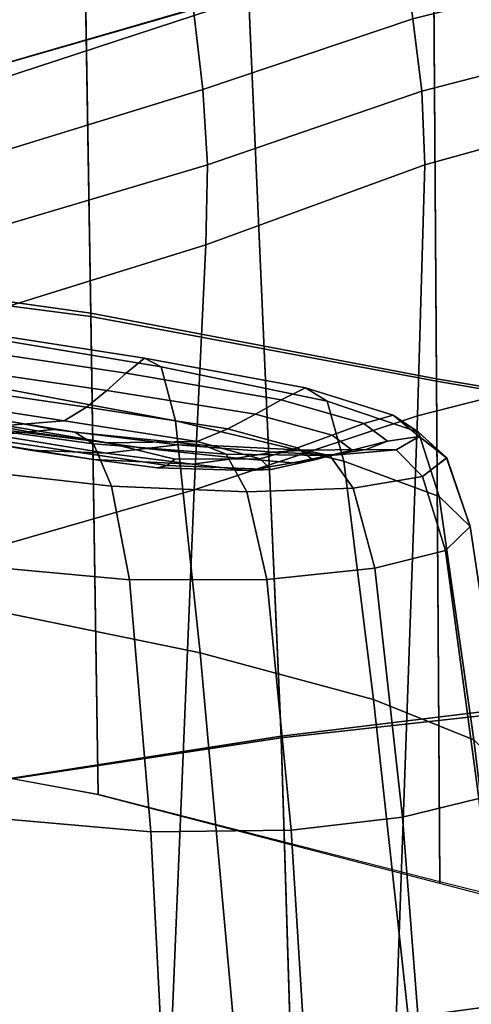
# Model space of a CAD drawing. Units: inches. Extents: x -0.1 to 72.1, y -0.7 to 4.5.
# Drawn here: x 4.6 to 4.9, y 2 to 2.7 of the extents above; entities that cross this region are included whole.
import ezdxf

# ---------------------------------------------------------------- set-up
doc = ezdxf.new("R2010")
doc.units = ezdxf.units.IN
doc.header["$MEASUREMENT"] = 0

msp = doc.modelspace()

# ---------------------------------------------------------------- linework, layer by layer
for points in [[(4.44642, 2.83228, -35.5021), (4.71194, 2.91846, -35.55203), (4.72673, 2.7004, -35.59185), (4.46114, 2.62328, -35.54544)], [(4.44642, 2.83228, -36.80323), (4.46114, 2.62328, -36.75989), (4.72673, 2.70006, -36.71348), (4.71194, 2.91794, -36.7533)], [(4.4248, 2.51029, -35.36391), (4.61983, 2.48283, -35.42323), (4.61322, 2.89375, -35.45267), (4.41548, 2.91258, -35.39291)], [(4.4248, 2.50584, -36.82218), (4.41548, 2.90358, -36.79318), (4.61322, 2.88943, -36.73342), (4.61983, 2.48056, -36.76286)], [(4.61322, 2.89375, -35.45267), (4.61983, 2.48283, -35.42323), (4.85431, 2.43835, -35.45529), (4.85129, 2.86645, -35.48534)], [(4.61322, 2.88943, -36.73342), (4.85129, 2.86445, -36.70076), (4.85431, 2.43671, -36.7308), (4.61983, 2.48056, -36.76286)], [(4.85129, 2.86645, -35.48534), (4.85431, 2.43835, -35.45529), (5.08233, 2.40037, -35.46644), (5.08235, 2.84797, -35.49696)], [(4.85129, 2.86445, -36.70076), (5.08235, 2.84577, -36.68914), (5.08233, 2.39742, -36.71965), (4.85431, 2.43671, -36.7308)], [(4.72479, 2.80352, -35.23225), (4.47619, 2.72261, -35.18914), (4.51252, 2.67924, -35.14348), (4.68297, 2.73751, -35.16497)], [(4.72479, 2.8031, -37.07309), (4.68297, 2.73751, -37.14037), (4.51252, 2.67924, -37.16185), (4.47619, 2.72261, -37.1162)], [(4.72673, 2.7004, -35.59185), (5.00895, 2.76151, -35.61281), (5.03015, 2.22556, -35.6434), (4.74895, 2.19464, -35.62357)], [(4.72673, 2.70006, -36.71348), (4.74895, 2.19574, -36.68176), (5.03015, 2.22996, -36.66193), (5.00895, 2.76014, -36.69252)], [(4.68297, 2.73751, -37.14037), (4.68997, 2.68489, -37.18988), (4.54354, 2.63681, -37.20088), (4.51252, 2.67924, -37.16185)], [(4.68297, 2.73751, -35.16497), (4.51252, 2.67924, -35.14348), (4.54354, 2.63681, -35.10445), (4.68997, 2.68489, -35.11545)], [(4.69593, 2.63453, -37.23434), (4.68997, 2.68489, -37.18988), (4.83177, 2.73154, -37.19184), (4.83818, 2.68266, -37.23621)], [(4.69593, 2.63453, -35.071), (4.83818, 2.68266, -35.06913), (4.83177, 2.73154, -35.11349), (4.68997, 2.68489, -35.11545)], [(4.84441, 2.63359, -35.03101), (4.99406, 2.6722, -35.01929), (4.98704, 2.71978, -35.05762), (4.83818, 2.68266, -35.06913)], [(4.84441, 2.63359, -37.27433), (4.83818, 2.68266, -37.23621), (4.98704, 2.71963, -37.24771), (4.99406, 2.67216, -37.28604)], [(4.46114, 2.62328, -35.54544), (4.72673, 2.7004, -35.59185), (4.74895, 2.19464, -35.62357), (4.48547, 2.15458, -35.58131)], [(4.46114, 2.62328, -36.75989), (4.48547, 2.15458, -36.72402), (4.74895, 2.19574, -36.68176), (4.72673, 2.70006, -36.71348)], [(4.68997, 2.68489, -37.18988), (4.69593, 2.63453, -37.23434), (4.55403, 2.59099, -37.24071), (4.54354, 2.63681, -37.20088)], [(4.68997, 2.68489, -35.11545), (4.54354, 2.63681, -35.10445), (4.55403, 2.59099, -35.06462), (4.69593, 2.63453, -35.071)], [(4.69911, 2.58358, -37.27309), (4.69593, 2.63453, -37.23434), (4.83818, 2.68266, -37.23621), (4.84441, 2.63359, -37.27433)], [(4.69911, 2.58358, -35.03225), (4.84441, 2.63359, -35.03101), (4.83818, 2.68266, -35.06913), (4.69593, 2.63453, -35.071)], [(4.99788, 2.62567, -34.99019), (4.99406, 2.6722, -35.01929), (4.84441, 2.63359, -35.03101), (4.84628, 2.58345, -35.00072)], [(4.99788, 2.62567, -37.31515), (4.84628, 2.58345, -37.3046), (4.84441, 2.63359, -37.27433), (4.99406, 2.67216, -37.28604)], [(4.69593, 2.63453, -37.23434), (4.69911, 2.58358, -37.27309), (4.55281, 2.54018, -37.279), (4.55403, 2.59099, -37.24071)], [(4.69593, 2.63453, -35.071), (4.55403, 2.59099, -35.06462), (4.55281, 2.54018, -35.02633), (4.69911, 2.58358, -35.03225)], [(4.84628, 2.58345, -37.3046), (4.69781, 2.52919, -37.30549), (4.69911, 2.58358, -37.27309), (4.84441, 2.63359, -37.27433)], [(4.84628, 2.58345, -35.00072), (4.84441, 2.63359, -35.03101), (4.69911, 2.58358, -35.03225), (4.69781, 2.52919, -34.99984)], [(4.99588, 2.45255, -37.35177), (4.84132, 2.41318, -37.34101), (4.84628, 2.58345, -37.3046), (4.99788, 2.62567, -37.31515)], [(4.99588, 2.45255, -34.95356), (4.99788, 2.62567, -34.99019), (4.84628, 2.58345, -35.00072), (4.84132, 2.41318, -34.96432)], [(4.69911, 2.58358, -37.27309), (4.69781, 2.52919, -37.30549), (4.54865, 2.48279, -37.31346), (4.55281, 2.54018, -37.279)], [(4.69911, 2.58358, -35.03225), (4.55281, 2.54018, -35.02633), (4.54865, 2.48279, -34.99187), (4.69781, 2.52919, -34.99984)], [(4.84132, 2.41318, -37.34101), (4.69007, 2.36293, -37.34169), (4.69781, 2.52919, -37.30549), (4.84628, 2.58345, -37.3046)], [(4.84132, 2.41318, -34.96432), (4.84628, 2.58345, -35.00072), (4.69781, 2.52919, -34.99984), (4.69007, 2.36293, -34.96364)], [(4.69781, 2.52919, -37.30549), (4.69007, 2.36293, -37.34169), (4.54069, 2.32002, -37.35011), (4.54865, 2.48279, -37.31346)], [(4.69781, 2.52919, -34.99984), (4.54865, 2.48279, -34.99187), (4.54069, 2.32002, -34.95522), (4.69007, 2.36293, -34.96364)], [(4.43191, 2.19164, -35.34166), (4.6249, 2.15637, -35.40064), (4.61983, 2.48283, -35.42323), (4.4248, 2.51029, -35.36391)], [(4.43191, 2.19164, -36.84443), (4.4248, 2.50584, -36.82218), (4.61983, 2.48056, -36.76286), (4.6249, 2.15603, -36.78545)], [(4.61983, 2.48283, -35.42323), (4.6249, 2.15637, -35.40064), (4.85663, 2.09704, -35.43223), (4.85431, 2.43835, -35.45529)], [(4.61983, 2.48056, -36.76286), (4.85431, 2.43671, -36.7308), (4.85663, 2.09568, -36.75386), (4.6249, 2.15603, -36.78545)], [(4.50937, 2.46237, -38.02071), (4.51692, 2.47402, -37.99522), (4.65629, 2.45238, -38.10044), (4.64384, 2.44211, -38.12215)], [(4.50937, 2.46237, -34.28462), (4.64384, 2.44211, -34.18319), (4.65629, 2.45238, -34.20489), (4.51692, 2.47402, -34.31012)], [(4.51692, 2.47402, -37.99522), (4.52401, 2.47031, -37.97154), (4.6676, 2.44649, -38.08086), (4.65629, 2.45238, -38.10044)], [(4.51692, 2.47402, -34.31012), (4.65629, 2.45238, -34.20489), (4.6676, 2.44649, -34.22447), (4.52401, 2.47031, -34.33379)], [(4.52401, 2.47031, -37.97154), (4.53098, 2.43718, -37.94821), (4.67723, 2.40972, -38.06252), (4.6676, 2.44649, -38.08086)], [(4.52401, 2.47031, -34.33379), (4.6676, 2.44649, -34.22447), (4.67723, 2.40972, -34.24281), (4.53098, 2.43718, -34.35712)], [(4.50104, 2.44944, -38.0495), (4.50937, 2.46237, -38.02071), (4.64384, 2.44211, -38.12215), (4.63082, 2.43036, -38.14682)], [(4.50104, 2.44944, -34.25583), (4.63082, 2.43036, -34.1585), (4.64384, 2.44211, -34.18319), (4.50937, 2.46237, -34.28462)], [(4.64384, 2.44211, -34.18319), (4.74898, 2.42411, -34.05661), (4.76554, 2.43207, -34.07313), (4.65629, 2.45238, -34.20489)], [(4.64384, 2.44211, -38.12215), (4.65629, 2.45238, -38.10044), (4.76554, 2.43207, -38.2322), (4.74898, 2.42411, -38.24872)], [(4.65629, 2.45238, -38.10044), (4.6676, 2.44649, -38.08086), (4.78013, 2.42316, -38.21779), (4.76554, 2.43207, -38.2322)], [(4.65629, 2.45238, -34.20489), (4.76554, 2.43207, -34.07313), (4.78013, 2.42316, -34.08754), (4.6676, 2.44649, -34.22447)], [(4.98545, 2.02517, -34.89267), (4.99588, 2.45255, -34.95356), (4.84132, 2.41318, -34.96432), (4.82703, 2.00373, -34.9078)], [(4.98545, 2.02517, -37.41266), (4.82703, 2.00373, -37.39753), (4.84132, 2.41318, -37.34101), (4.99588, 2.45255, -37.35177)], [(4.49223, 2.43732, -38.07765), (4.50104, 2.44944, -38.0495), (4.63082, 2.43036, -38.14682), (4.61692, 2.41896, -38.17118)], [(4.49223, 2.43732, -34.22768), (4.61692, 2.41896, -34.13415), (4.63082, 2.43036, -34.1585), (4.50104, 2.44944, -34.25583)], [(4.6676, 2.44649, -34.22447), (4.78013, 2.42316, -34.08754), (4.79156, 2.38238, -34.10046), (4.67723, 2.40972, -34.24281)], [(4.6676, 2.44649, -38.08086), (4.67723, 2.40972, -38.06252), (4.79156, 2.38238, -38.20488), (4.78013, 2.42316, -38.21779)], [(4.66516, 2.37795, -38.66705), (4.62164, 2.38364, -38.75257), (4.25314, 2.44162, -38.6019), (4.67157, 2.37947, -38.56565)], [(4.67681, 2.38383, -38.45143), (4.67157, 2.37947, -38.56565), (4.25314, 2.44162, -38.6019), (4.63149, 2.39491, -38.34511)], [(4.25314, 2.44162, -38.6019), (4.45325, 2.42405, -38.16809), (4.56227, 2.40659, -38.23927), (4.63149, 2.39491, -38.34511)], [(4.25314, 2.44162, -38.6019), (4.62164, 2.38364, -38.75257), (4.57874, 2.38988, -38.82954), (4.50793, 2.40231, -38.88217)], [(4.25314, 2.44162, -33.70343), (4.63149, 2.39491, -33.96022), (4.56227, 2.40659, -34.06607), (4.45325, 2.42405, -34.13725)], [(4.62164, 2.38364, -33.55276), (4.66516, 2.37795, -33.63828), (4.67157, 2.37947, -33.73969), (4.25314, 2.44162, -33.70343)], [(4.67157, 2.37947, -33.73969), (4.67681, 2.38383, -33.8539), (4.63149, 2.39491, -33.96022), (4.25314, 2.44162, -33.70343)], [(4.25314, 2.44162, -33.70343), (4.50793, 2.40231, -33.42316), (4.57874, 2.38988, -33.47579), (4.62164, 2.38364, -33.55276)], [(4.63082, 2.43036, -38.14682), (4.64384, 2.44211, -38.12215), (4.74898, 2.42411, -38.24872), (4.73165, 2.41432, -38.26795)], [(4.63082, 2.43036, -34.1585), (4.73165, 2.41432, -34.03738), (4.74898, 2.42411, -34.05661), (4.64384, 2.44211, -34.18319)], [(4.48329, 2.42807, -38.10121), (4.49223, 2.43732, -38.07765), (4.61692, 2.41896, -38.17118), (4.60186, 2.40973, -38.19191)], [(4.48329, 2.42807, -34.20412), (4.60186, 2.40973, -34.11342), (4.61692, 2.41896, -34.13415), (4.49223, 2.43732, -34.22768)], [(4.53098, 2.43718, -37.94821), (4.54312, 2.28341, -37.89251), (4.69411, 2.25226, -38.013), (4.67723, 2.40972, -38.06252)], [(4.53098, 2.43718, -34.35712), (4.67723, 2.40972, -34.24281), (4.69411, 2.25226, -34.29234), (4.54312, 2.28341, -34.41282)], [(4.85431, 2.43835, -35.45529), (4.85663, 2.09704, -35.43223), (5.0823, 2.04057, -35.44302), (5.08233, 2.40037, -35.46644)], [(4.85431, 2.43671, -36.7308), (5.08233, 2.39742, -36.71965), (5.0823, 2.0368, -36.74307), (4.85663, 2.09568, -36.75386)], [(4.45325, 2.42405, -38.16809), (4.48329, 2.42807, -38.10121), (4.60186, 2.40973, -38.19191), (4.56227, 2.40659, -38.23927)], [(4.45325, 2.42405, -34.13725), (4.56227, 2.40659, -34.06607), (4.60186, 2.40973, -34.11342), (4.48329, 2.42807, -34.20412)], [(4.61692, 2.41896, -34.13415), (4.71288, 2.40429, -34.0182), (4.73165, 2.41432, -34.03738), (4.63082, 2.43036, -34.1585)], [(4.61692, 2.41896, -38.17118), (4.63082, 2.43036, -38.14682), (4.73165, 2.41432, -38.26795), (4.71288, 2.40429, -38.28713)], [(4.76554, 2.43207, -34.07313), (4.74898, 2.42411, -34.05661), (4.80496, 2.40796, -33.91589), (4.82481, 2.41366, -33.92804)], [(4.76554, 2.43207, -38.2322), (4.82481, 2.41366, -38.37729), (4.80496, 2.40796, -38.38944), (4.74898, 2.42411, -38.24872)], [(4.78013, 2.42316, -38.21779), (4.84215, 2.40214, -38.36689), (4.82481, 2.41366, -38.37729), (4.76554, 2.43207, -38.2322)], [(4.78013, 2.42316, -34.08754), (4.76554, 2.43207, -34.07313), (4.82481, 2.41366, -33.92804), (4.84215, 2.40214, -33.93845)], [(4.57763, 2.40222, -38.9571), (4.4856, 2.42019, -39.01987), (4.46909, 2.41797, -38.98912), (4.55551, 2.39999, -38.93348)], [(4.57763, 2.40222, -33.34824), (4.55551, 2.39999, -33.37185), (4.46909, 2.41797, -33.31621), (4.4856, 2.42019, -33.28546)], [(4.59495, 2.40389, -33.33108), (4.57763, 2.40222, -33.34824), (4.4856, 2.42019, -33.28546), (4.49828, 2.4214, -33.26383)], [(4.59495, 2.40389, -38.97425), (4.49828, 2.4214, -39.0415), (4.4856, 2.42019, -39.01987), (4.57763, 2.40222, -38.9571)], [(4.60911, 2.40215, -38.98803), (4.5086, 2.41849, -39.05801), (4.49828, 2.4214, -39.0415), (4.59495, 2.40389, -38.97425)], [(4.60911, 2.40215, -33.3173), (4.59495, 2.40389, -33.33108), (4.49828, 2.4214, -33.26383), (4.5086, 2.41849, -33.24731)], [(4.60186, 2.40973, -38.19191), (4.61692, 2.41896, -38.17118), (4.71288, 2.40429, -38.28713), (4.69199, 2.39567, -38.3035)], [(4.60186, 2.40973, -34.11342), (4.69199, 2.39567, -34.00184), (4.71288, 2.40429, -34.0182), (4.61692, 2.41896, -34.13415)], [(4.74898, 2.42411, -38.24872), (4.80496, 2.40796, -38.38944), (4.78343, 2.40002, -38.40366), (4.73165, 2.41432, -38.26795)], [(4.74898, 2.42411, -34.05661), (4.73165, 2.41432, -34.03738), (4.78343, 2.40002, -33.90166), (4.80496, 2.40796, -33.91589)], [(4.79156, 2.38238, -34.10046), (4.78013, 2.42316, -34.08754), (4.84215, 2.40214, -33.93845), (4.85612, 2.35842, -33.9474)], [(4.79156, 2.38238, -38.20488), (4.85612, 2.35842, -38.35793), (4.84215, 2.40214, -38.36689), (4.78013, 2.42316, -38.21779)], [(4.62177, 2.39414, -33.30381), (4.60911, 2.40215, -33.3173), (4.5086, 2.41849, -33.24731), (4.51804, 2.40838, -33.23193)], [(4.62177, 2.39414, -39.00152), (4.51804, 2.40838, -39.0734), (4.5086, 2.41849, -39.05801), (4.60911, 2.40215, -38.98803)], [(4.82703, 2.00373, -37.39753), (4.67394, 1.97633, -37.39181), (4.69007, 2.36293, -37.34169), (4.84132, 2.41318, -37.34101)], [(4.82703, 2.00373, -34.9078), (4.84132, 2.41318, -34.96432), (4.69007, 2.36293, -34.96364), (4.67394, 1.97633, -34.91352)], [(4.73165, 2.41432, -34.03738), (4.71288, 2.40429, -34.0182), (4.76005, 2.39149, -33.88759), (4.78343, 2.40002, -33.90166)], [(4.73165, 2.41432, -38.26795), (4.78343, 2.40002, -38.40366), (4.76005, 2.39149, -38.41774), (4.71288, 2.40429, -38.28713)], [(4.82481, 2.41366, -38.37729), (4.84249, 2.39904, -38.52745), (4.82108, 2.39594, -38.5348), (4.80496, 2.40796, -38.38944)], [(4.82481, 2.41366, -33.92804), (4.80496, 2.40796, -33.91589), (4.82108, 2.39594, -33.77053), (4.84249, 2.39904, -33.77788)], [(4.84215, 2.40214, -38.36689), (4.86117, 2.38465, -38.52138), (4.84249, 2.39904, -38.52745), (4.82481, 2.41366, -38.37729)], [(4.84215, 2.40214, -33.93845), (4.82481, 2.41366, -33.92804), (4.84249, 2.39904, -33.77788), (4.86118, 2.38465, -33.78395)], [(4.63381, 2.36551, -39.01466), (4.52757, 2.37736, -39.08834), (4.51804, 2.40838, -39.0734), (4.62177, 2.39414, -39.00152)], [(4.63381, 2.36551, -33.29066), (4.62177, 2.39414, -33.30381), (4.51804, 2.40838, -33.23193), (4.52757, 2.37736, -33.217)], [(4.56227, 2.40659, -34.06607), (4.63149, 2.39491, -33.96022), (4.69199, 2.39567, -34.00184), (4.60186, 2.40973, -34.11342)], [(4.56227, 2.40659, -38.23927), (4.60186, 2.40973, -38.19191), (4.69199, 2.39567, -38.3035), (4.63149, 2.39491, -38.34511)], [(4.67723, 2.40972, -38.06252), (4.69411, 2.25226, -38.013), (4.81163, 2.22069, -38.16344), (4.79156, 2.38238, -38.20488)], [(4.67723, 2.40972, -34.24281), (4.79156, 2.38238, -34.10046), (4.81163, 2.22069, -34.14189), (4.69411, 2.25226, -34.29234)], [(4.80496, 2.40796, -38.38944), (4.82108, 2.39594, -38.5348), (4.79707, 2.38997, -38.54344), (4.78343, 2.40002, -38.40366)], [(4.80496, 2.40796, -33.91589), (4.78343, 2.40002, -33.90166), (4.79707, 2.38997, -33.76189), (4.82108, 2.39594, -33.77053)], [(4.57874, 2.38988, -33.47579), (4.50793, 2.40231, -33.42316), (4.55551, 2.39999, -33.37185), (4.63026, 2.38789, -33.44145)], [(4.57874, 2.38988, -38.82954), (4.63026, 2.38789, -38.86388), (4.55551, 2.39999, -38.93348), (4.50793, 2.40231, -38.88217)], [(4.63026, 2.38789, -38.86388), (4.65738, 2.39089, -38.88119), (4.57763, 2.40222, -38.9571), (4.55551, 2.39999, -38.93348)], [(4.63026, 2.38789, -33.44145), (4.55551, 2.39999, -33.37185), (4.57763, 2.40222, -33.34824), (4.65738, 2.39089, -33.42414)], [(4.65738, 2.39089, -33.42414), (4.57763, 2.40222, -33.34824), (4.59495, 2.40389, -33.33108), (4.67883, 2.39356, -33.41151)], [(4.65738, 2.39089, -38.88119), (4.67883, 2.39356, -38.89382), (4.59495, 2.40389, -38.97425), (4.57763, 2.40222, -38.9571)], [(4.67883, 2.39356, -38.89382), (4.69636, 2.39322, -38.90413), (4.60911, 2.40215, -38.98803), (4.59495, 2.40389, -38.97425)], [(4.67883, 2.39356, -33.41151), (4.59495, 2.40389, -33.33108), (4.60911, 2.40215, -33.3173), (4.69636, 2.39322, -33.4012)], [(4.69636, 2.39322, -33.4012), (4.60911, 2.40215, -33.3173), (4.62177, 2.39414, -33.30381), (4.71171, 2.38722, -33.39085)], [(4.69636, 2.39322, -38.90413), (4.71171, 2.38722, -38.91448), (4.62177, 2.39414, -39.00152), (4.60911, 2.40215, -38.98803)], [(4.71288, 2.40429, -38.28713), (4.76005, 2.39149, -38.41774), (4.73465, 2.38402, -38.42946), (4.69199, 2.39567, -38.3035)], [(4.71288, 2.40429, -34.0182), (4.69199, 2.39567, -34.00184), (4.73465, 2.38402, -33.87588), (4.76005, 2.39149, -33.88759)], [(4.78343, 2.40002, -38.40366), (4.79707, 2.38997, -38.54344), (4.77065, 2.38299, -38.55157), (4.76005, 2.39149, -38.41774)], [(4.78343, 2.40002, -33.90166), (4.76005, 2.39149, -33.88759), (4.77065, 2.38299, -33.75375), (4.79707, 2.38997, -33.76189)], [(4.82108, 2.39594, -38.5348), (4.84249, 2.39904, -38.52745), (4.82694, 2.39009, -38.67445), (4.80666, 2.39036, -38.67526)], [(4.82108, 2.39594, -33.77053), (4.80666, 2.39036, -33.63007), (4.82694, 2.39009, -33.63088), (4.84249, 2.39904, -33.77788)], [(4.84249, 2.39904, -38.52745), (4.86117, 2.38465, -38.52138), (4.84473, 2.3719, -38.67449), (4.82694, 2.39009, -38.67445)], [(4.84249, 2.39904, -33.77788), (4.82694, 2.39009, -33.63088), (4.84473, 2.3719, -33.63084), (4.86118, 2.38465, -33.78395)], [(4.85612, 2.35842, -38.35793), (4.87704, 2.33814, -38.51656), (4.86117, 2.38465, -38.52138), (4.84215, 2.40214, -38.36689)], [(4.85612, 2.35842, -33.9474), (4.84215, 2.40214, -33.93845), (4.86118, 2.38465, -33.78395), (4.87704, 2.33814, -33.78878)], [(4.71171, 2.38722, -38.91448), (4.72575, 2.36154, -38.92484), (4.63381, 2.36551, -39.01466), (4.62177, 2.39414, -39.00152)], [(4.71171, 2.38722, -33.39085), (4.62177, 2.39414, -33.30381), (4.63381, 2.36551, -33.29066), (4.72575, 2.36154, -33.3805)], [(4.69199, 2.39567, -34.00184), (4.63149, 2.39491, -33.96022), (4.67681, 2.38383, -33.8539), (4.73465, 2.38402, -33.87588)], [(4.69199, 2.39567, -38.3035), (4.73465, 2.38402, -38.42946), (4.67681, 2.38383, -38.45143), (4.63149, 2.39491, -38.34511)], [(4.71907, 2.38448, -38.78895), (4.74375, 2.38847, -38.79604), (4.67883, 2.39356, -38.89382), (4.65738, 2.39089, -38.88119)], [(4.71907, 2.38448, -33.51638), (4.65738, 2.39089, -33.42414), (4.67883, 2.39356, -33.41151), (4.74375, 2.38847, -33.50929)], [(4.74375, 2.38847, -38.79604), (4.76424, 2.3899, -38.80149), (4.69636, 2.39322, -38.90413), (4.67883, 2.39356, -38.89382)], [(4.74375, 2.38847, -33.50929), (4.67883, 2.39356, -33.41151), (4.69636, 2.39322, -33.4012), (4.76424, 2.3899, -33.50384)], [(4.76424, 2.3899, -38.80149), (4.78205, 2.38631, -38.80716), (4.71171, 2.38722, -38.91448), (4.69636, 2.39322, -38.90413)], [(4.76424, 2.3899, -33.50384), (4.69636, 2.39322, -33.4012), (4.71171, 2.38722, -33.39085), (4.78205, 2.38631, -33.49817)], [(4.79707, 2.38997, -38.54344), (4.82108, 2.39594, -38.5348), (4.80666, 2.39036, -38.67526), (4.7835, 2.3867, -38.67674)], [(4.79707, 2.38997, -33.76189), (4.7835, 2.3867, -33.62859), (4.80666, 2.39036, -33.63007), (4.82108, 2.39594, -33.77053)], [(4.62164, 2.38364, -38.75257), (4.68874, 2.38037, -38.77837), (4.63026, 2.38789, -38.86388), (4.57874, 2.38988, -38.82954)], [(4.62164, 2.38364, -33.55276), (4.57874, 2.38988, -33.47579), (4.63026, 2.38789, -33.44145), (4.68874, 2.38037, -33.52697)], [(4.68874, 2.38037, -38.77837), (4.71907, 2.38448, -38.78895), (4.65738, 2.39089, -38.88119), (4.63026, 2.38789, -38.86388)], [(4.68874, 2.38037, -33.52697), (4.63026, 2.38789, -33.44145), (4.65738, 2.39089, -33.42414), (4.71907, 2.38448, -33.51638)], [(4.78205, 2.38631, -38.80716), (4.79789, 2.36411, -38.8133), (4.72575, 2.36154, -38.92484), (4.71171, 2.38722, -38.91448)], [(4.78205, 2.38631, -33.49817), (4.71171, 2.38722, -33.39085), (4.72575, 2.36154, -33.3805), (4.79789, 2.36411, -33.49203)], [(4.75691, 2.38125, -33.62814), (4.71907, 2.38448, -33.51638), (4.74375, 2.38847, -33.50929), (4.7835, 2.3867, -33.62859)], [(4.75691, 2.38125, -38.6772), (4.7835, 2.3867, -38.67674), (4.74375, 2.38847, -38.79604), (4.71907, 2.38448, -38.78895)], [(4.76005, 2.39149, -38.41774), (4.77065, 2.38299, -38.55157), (4.74205, 2.37683, -38.5574), (4.73465, 2.38402, -38.42946)], [(4.76005, 2.39149, -33.88759), (4.73465, 2.38402, -33.87588), (4.74205, 2.37683, -33.74793), (4.77065, 2.38299, -33.75375)], [(4.7835, 2.3867, -38.67674), (4.80666, 2.39036, -38.67526), (4.76424, 2.3899, -38.80149), (4.74375, 2.38847, -38.79604)], [(4.7835, 2.3867, -33.62859), (4.74375, 2.38847, -33.50929), (4.76424, 2.3899, -33.50384), (4.80666, 2.39036, -33.63007)], [(4.77065, 2.38299, -38.55157), (4.79707, 2.38997, -38.54344), (4.7835, 2.3867, -38.67674), (4.75691, 2.38125, -38.6772)], [(4.77065, 2.38299, -33.75375), (4.75691, 2.38125, -33.62814), (4.7835, 2.3867, -33.62859), (4.79707, 2.38997, -33.76189)], [(4.80666, 2.39036, -33.63007), (4.76424, 2.3899, -33.50384), (4.78205, 2.38631, -33.49817), (4.82694, 2.39009, -33.63088)], [(4.80666, 2.39036, -38.67526), (4.82694, 2.39009, -38.67445), (4.78205, 2.38631, -38.80716), (4.76424, 2.3899, -38.80149)], [(4.82694, 2.39009, -38.67445), (4.84473, 2.3719, -38.67449), (4.79789, 2.36411, -38.8133), (4.78205, 2.38631, -38.80716)], [(4.82694, 2.39009, -33.63088), (4.78205, 2.38631, -33.49817), (4.79789, 2.36411, -33.49203), (4.84473, 2.3719, -33.63084)], [(4.66516, 2.37795, -33.63828), (4.62164, 2.38364, -33.55276), (4.68874, 2.38037, -33.52697), (4.72637, 2.37614, -33.63038)], [(4.66516, 2.37795, -38.66705), (4.72637, 2.37614, -38.67496), (4.68874, 2.38037, -38.77837), (4.62164, 2.38364, -38.75257)], [(4.67157, 2.37947, -38.56565), (4.74205, 2.37683, -38.5574), (4.72637, 2.37614, -38.67496), (4.66516, 2.37795, -38.66705)], [(4.67157, 2.37947, -33.73969), (4.66516, 2.37795, -33.63828), (4.72637, 2.37614, -33.63038), (4.74205, 2.37683, -33.74793)], [(4.73465, 2.38402, -38.42946), (4.74205, 2.37683, -38.5574), (4.67157, 2.37947, -38.56565), (4.67681, 2.38383, -38.45143)], [(4.73465, 2.38402, -33.87588), (4.67681, 2.38383, -33.8539), (4.67157, 2.37947, -33.73969), (4.74205, 2.37683, -33.74793)], [(4.72637, 2.37614, -38.67496), (4.75691, 2.38125, -38.6772), (4.71907, 2.38448, -38.78895), (4.68874, 2.38037, -38.77837)], [(4.72637, 2.37614, -33.63038), (4.68874, 2.38037, -33.52697), (4.71907, 2.38448, -33.51638), (4.75691, 2.38125, -33.62814)], [(4.74205, 2.37683, -38.5574), (4.77065, 2.38299, -38.55157), (4.75691, 2.38125, -38.6772), (4.72637, 2.37614, -38.67496)], [(4.74205, 2.37683, -33.74793), (4.72637, 2.37614, -33.63038), (4.75691, 2.38125, -33.62814), (4.77065, 2.38299, -33.75375)], [(4.81163, 2.22069, -38.16344), (4.87962, 2.19337, -38.3242), (4.85612, 2.35842, -38.35793), (4.79156, 2.38238, -38.20488)], [(4.81163, 2.22069, -34.14189), (4.79156, 2.38238, -34.10046), (4.85612, 2.35842, -33.9474), (4.87962, 2.19337, -33.98112)], [(4.86117, 2.38465, -38.52138), (4.87704, 2.33814, -38.51656), (4.86044, 2.32181, -38.67561), (4.84473, 2.3719, -38.67449)], [(4.86118, 2.38465, -33.78395), (4.84473, 2.3719, -33.63084), (4.86044, 2.32181, -33.62973), (4.87704, 2.33814, -33.78878)], [(4.64616, 2.30192, -33.27792), (4.63381, 2.36551, -33.29066), (4.52757, 2.37736, -33.217), (4.53817, 2.31176, -33.20182)], [(4.64616, 2.30192, -39.0274), (4.53817, 2.31176, -39.10351), (4.52757, 2.37736, -39.08834), (4.63381, 2.36551, -39.01466)], [(4.72575, 2.36154, -33.3805), (4.63381, 2.36551, -33.29066), (4.64616, 2.30192, -33.27792), (4.73933, 2.30217, -33.37016)], [(4.72575, 2.36154, -38.92484), (4.73933, 2.30217, -38.93517), (4.64616, 2.30192, -39.0274), (4.63381, 2.36551, -39.01466)], [(4.84473, 2.3719, -33.63084), (4.79789, 2.36411, -33.49203), (4.81249, 2.30972, -33.48521), (4.86044, 2.32181, -33.62973)], [(4.84473, 2.3719, -38.67449), (4.86044, 2.32181, -38.67561), (4.81249, 2.30972, -38.82013), (4.79789, 2.36411, -38.8133)], [(4.69007, 2.36293, -37.34169), (4.67394, 1.97633, -37.39181), (4.52807, 1.95305, -37.395), (4.54069, 2.32002, -37.35011)], [(4.69007, 2.36293, -34.96364), (4.54069, 2.32002, -34.95522), (4.52807, 1.95305, -34.91034), (4.67394, 1.97633, -34.91352)], [(4.79789, 2.36411, -38.8133), (4.81249, 2.30972, -38.82013), (4.73933, 2.30217, -38.93517), (4.72575, 2.36154, -38.92484)], [(4.79789, 2.36411, -33.49203), (4.72575, 2.36154, -33.3805), (4.73933, 2.30217, -33.37016), (4.81249, 2.30972, -33.48521)], [(4.87962, 2.19337, -38.3242), (4.9021, 2.17079, -38.49156), (4.87704, 2.33814, -38.51656), (4.85612, 2.35842, -38.35793)], [(4.87962, 2.19337, -33.98112), (4.85612, 2.35842, -33.9474), (4.87704, 2.33814, -33.78878), (4.9021, 2.17079, -33.81377)], [(4.87704, 2.33814, -38.51656), (4.9021, 2.17079, -38.49156), (4.88304, 2.15343, -38.66177), (4.86044, 2.32181, -38.67561)], [(4.87704, 2.33814, -33.78878), (4.86044, 2.32181, -33.62973), (4.88304, 2.15343, -33.64356), (4.9021, 2.17079, -33.81377)], [(4.86044, 2.32181, -38.67561), (4.88304, 2.15343, -38.66177), (4.8313, 2.14071, -38.81594), (4.81249, 2.30972, -38.82013)], [(4.86044, 2.32181, -33.62973), (4.81249, 2.30972, -33.48521), (4.8313, 2.14071, -33.48939), (4.88304, 2.15343, -33.64356)], [(4.66049, 2.13083, -39.02976), (4.54993, 2.14055, -39.10999), (4.53817, 2.31176, -39.10351), (4.64616, 2.30192, -39.0274)], [(4.66049, 2.13083, -33.27557), (4.64616, 2.30192, -33.27792), (4.53817, 2.31176, -33.20182), (4.54993, 2.14055, -33.19534)], [(4.81249, 2.30972, -38.82013), (4.8313, 2.14071, -38.81594), (4.7557, 2.13203, -38.93518), (4.73933, 2.30217, -38.93517)], [(4.81249, 2.30972, -33.48521), (4.73933, 2.30217, -33.37016), (4.7557, 2.13203, -33.37016), (4.8313, 2.14071, -33.48939)], [(4.73933, 2.30217, -38.93517), (4.7557, 2.13203, -38.93518), (4.66049, 2.13083, -39.02976), (4.64616, 2.30192, -39.0274)], [(4.73933, 2.30217, -33.37016), (4.64616, 2.30192, -33.27792), (4.66049, 2.13083, -33.27557), (4.7557, 2.13203, -33.37016)], [(4.54312, 2.28341, -37.89251), (4.56571, 1.9178, -37.77171), (4.72718, 1.8843, -37.89986), (4.69411, 2.25226, -38.013)], [(4.54312, 2.28341, -34.41282), (4.69411, 2.25226, -34.29234), (4.72718, 1.8843, -34.40547), (4.56571, 1.9178, -34.53362)], [(4.69411, 2.25226, -34.29234), (4.81163, 2.22069, -34.14189), (4.85215, 1.84908, -34.24186), (4.72718, 1.8843, -34.40547)], [(4.69411, 2.25226, -38.013), (4.72718, 1.8843, -37.89986), (4.85215, 1.84908, -38.06347), (4.81163, 2.22069, -38.16344)], [(4.74895, 2.19574, -36.68176), (4.76838, 1.56298, -36.66084), (5.04889, 1.56592, -36.64129), (5.03015, 2.22996, -36.66193)], [(4.74895, 2.19464, -35.62357), (5.03015, 2.22556, -35.6434), (5.04889, 1.55689, -35.66404), (4.76838, 1.56072, -35.64449)], [(4.85215, 1.84908, -34.24186), (4.81163, 2.22069, -34.14189), (4.87962, 2.19337, -33.98112), (4.92556, 1.81786, -34.06585)], [(4.85215, 1.84908, -38.06347), (4.92556, 1.81786, -38.23948), (4.87962, 2.19337, -38.3242), (4.81163, 2.22069, -38.16344)], [(4.48547, 2.15458, -36.72402), (4.5073, 1.56087, -36.69968), (4.76838, 1.56298, -36.66084), (4.74895, 2.19574, -36.68176)], [(4.48547, 2.15458, -35.58131), (4.74895, 2.19464, -35.62357), (4.76838, 1.56072, -35.64449), (4.5073, 1.56087, -35.60565)], [(4.88304, 2.15343, -33.64356), (4.8313, 2.14071, -33.48939), (4.85977, 1.77464, -33.51631), (4.92148, 1.78035, -33.68834)], [(4.88304, 2.15343, -38.66177), (4.92148, 1.78035, -38.61699), (4.85977, 1.77464, -38.78902), (4.8313, 2.14071, -38.81594)], [(4.67848, 1.77972, -33.29358), (4.66049, 2.13083, -33.27557), (4.54993, 2.14055, -33.19534), (4.56295, 1.79268, -33.20647)], [(4.67848, 1.77972, -39.01176), (4.56295, 1.79268, -39.09886), (4.54993, 2.14055, -39.10999), (4.66049, 2.13083, -39.02976)], [(4.8313, 2.14071, -38.81594), (4.85977, 1.77464, -38.78902), (4.77809, 1.77407, -38.91455), (4.7557, 2.13203, -38.93518)], [(4.8313, 2.14071, -33.48939), (4.7557, 2.13203, -33.37016), (4.77809, 1.77407, -33.39079), (4.85977, 1.77464, -33.51631)], [(4.7557, 2.13203, -33.37016), (4.66049, 2.13083, -33.27557), (4.67848, 1.77972, -33.29358), (4.77809, 1.77407, -33.39079)], [(4.7557, 2.13203, -38.93518), (4.77809, 1.77407, -38.91455), (4.67848, 1.77972, -39.01176), (4.66049, 2.13083, -39.02976)], [(4.97404, 1.45991, -37.46325), (4.81239, 1.46072, -37.4432), (4.82703, 2.00373, -37.39753), (4.98545, 2.02517, -37.41266)], [(4.97404, 1.45991, -34.84208), (4.98545, 2.02517, -34.89267), (4.82703, 2.00373, -34.9078), (4.81239, 1.46072, -34.86213)]]:
    msp.add_3dface(points)

doc.saveas('drawing.dxf')
